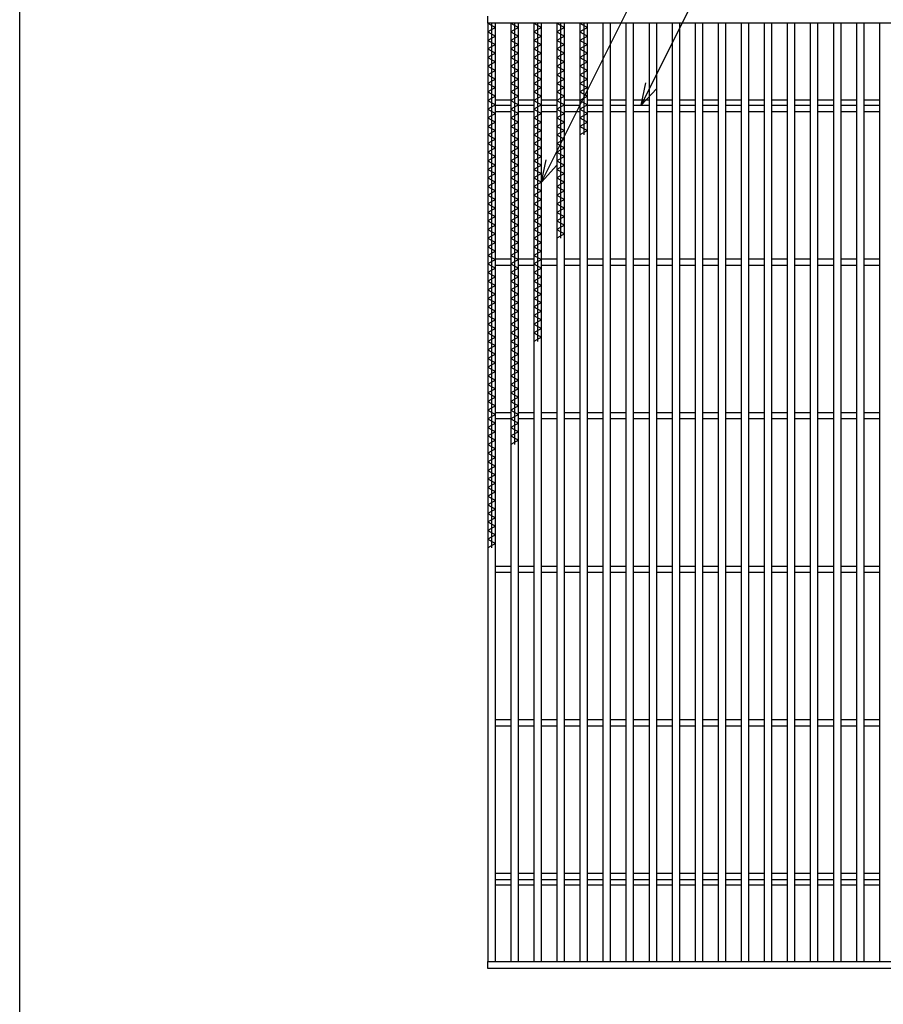
# Model space of a CAD drawing. Units: millimetres. Extents: x -182 to 173, y -128 to 105.
# Drawn here: x -173 to -117, y -18 to 46 of the extents above; entities that cross this region are included whole.
import ezdxf

# ---------------------------------------------------------------- set-up
doc = ezdxf.new("R2010")
doc.units = ezdxf.units.MM
doc.header["$LTSCALE"] = 0.25
doc.layers.add('16', color=7, linetype='Continuous')
doc.layers.add('22', color=7, linetype='Continuous')

msp = doc.modelspace()

# ---------------------------------------------------------------- linework, layer by layer
at = {"color": 150, "linetype": 'Continuous', "lineweight": 25}
msp.add_line((-172.9, -114.65), (-172.9, 105.35), dxfattribs=at)
at = {"layer": '16', "color": 3, "linetype": 'Continuous', "lineweight": 25}
for p, q in [((-142.439, 45.95), (-142.439, 46.4)), ((-42.939, 45.95), (-142.439, 45.95)), ((-141.939, 45.95), (-142.439, 45.95)), ((-142.439, 45.95), (-141.939, 45.67)), ((-142.439, 45.95), (-142.439, -15.15)), ((-141.939, 45.67), (-142.439, 45.39)), ((-142.189, 45.95), (-142.189, 11.79)), ((-141.939, -15.15), (-141.939, 45.95)), ((-140.439, 45.95), (-140.939, 45.95)), ((-140.939, 45.95), (-140.439, 45.67)), ((-140.939, 45.95), (-140.939, -15.15)), ((-140.439, 45.67), (-140.939, 45.39)), ((-140.689, 45.95), (-140.689, 18.51)), ((-140.439, -15.15), (-140.439, 45.95)), ((-138.939, 45.95), (-139.439, 45.95)), ((-139.439, 45.95), (-138.939, 45.67)), ((-139.439, 45.95), (-139.439, -15.15)), ((-138.939, 45.67), (-139.439, 45.39)), ((-139.189, 45.95), (-139.189, 25.23)), ((-138.939, -15.15), (-138.939, 45.95)), ((-137.439, 45.95), (-137.939, 45.95)), ((-137.939, 45.95), (-137.439, 45.67)), ((-137.939, 45.95), (-137.939, -15.15)), ((-137.439, 45.67), (-137.939, 45.39)), ((-137.689, 45.95), (-137.689, 31.95)), ((-137.439, -15.15), (-137.439, 45.95)), ((-135.939, 45.95), (-136.439, 45.95)), ((-136.439, 45.95), (-135.939, 45.67)), ((-136.439, 45.95), (-136.439, -15.15)), ((-135.939, 45.67), (-136.439, 45.39)), ((-136.189, 45.95), (-136.189, 38.67)), ((-135.939, -15.15), (-135.939, 45.95)), ((-134.439, 45.95), (-134.939, 45.95)), ((-134.939, 45.95), (-134.939, -15.15)), ((-134.439, -15.15), (-134.439, 45.95)), ((-132.939, 45.95), (-133.439, 45.95)), ((-133.439, 45.95), (-133.439, -15.15)), ((-132.939, -15.15), (-132.939, 45.95)), ((-131.439, 45.95), (-131.939, 45.95)), ((-131.939, 45.95), (-131.939, -15.15)), ((-131.439, -15.15), (-131.439, 45.95)), ((-129.939, 45.95), (-130.439, 45.95)), ((-130.439, 45.95), (-130.439, -15.15)), ((-129.939, -15.15), (-129.939, 45.95)), ((-128.439, 45.95), (-128.939, 45.95)), ((-128.939, 45.95), (-128.939, -15.15)), ((-128.439, -15.15), (-128.439, 45.95)), ((-126.939, 45.95), (-127.439, 45.95)), ((-127.439, 45.95), (-127.439, -15.15)), ((-126.939, -15.15), (-126.939, 45.95)), ((-125.439, 45.95), (-125.939, 45.95)), ((-125.939, 45.95), (-125.939, -15.15)), ((-125.439, -15.15), (-125.439, 45.95)), ((-123.939, 45.95), (-124.439, 45.95)), ((-124.439, 45.95), (-124.439, -15.15)), ((-123.939, -15.15), (-123.939, 45.95)), ((-122.439, 45.95), (-122.939, 45.95)), ((-122.939, 45.95), (-122.939, -15.15)), ((-122.439, -15.15), (-122.439, 45.95)), ((-120.939, 45.95), (-121.439, 45.95)), ((-121.439, 45.95), (-121.439, -15.15)), ((-120.939, -15.15), (-120.939, 45.95)), ((-119.439, 45.95), (-119.939, 45.95)), ((-119.939, 45.95), (-119.939, -15.15)), ((-119.439, -15.15), (-119.439, 45.95)), ((-117.939, 45.95), (-118.439, 45.95)), ((-118.439, 45.95), (-118.439, -15.15)), ((-117.939, -15.15), (-117.939, 45.95)), ((-116.439, 45.95), (-116.939, 45.95)), ((-116.939, 45.95), (-116.939, -15.15)), ((-142.439, 45.39), (-141.939, 45.11)), ((-141.939, 45.11), (-142.439, 44.83)), ((-140.939, 45.39), (-140.439, 45.11)), ((-140.439, 45.11), (-140.939, 44.83)), ((-139.439, 45.39), (-138.939, 45.11)), ((-138.939, 45.11), (-139.439, 44.83)), ((-137.939, 45.39), (-137.439, 45.11)), ((-137.439, 45.11), (-137.939, 44.83)), ((-136.439, 45.39), (-135.939, 45.11)), ((-135.939, 45.11), (-136.439, 44.83)), ((-142.439, 44.83), (-141.939, 44.55)), ((-141.939, 44.55), (-142.439, 44.27)), ((-142.439, 44.27), (-141.939, 43.99)), ((-140.939, 44.83), (-140.439, 44.55)), ((-140.439, 44.55), (-140.939, 44.27)), ((-140.939, 44.27), (-140.439, 43.99)), ((-139.439, 44.83), (-138.939, 44.55)), ((-138.939, 44.55), (-139.439, 44.27)), ((-139.439, 44.27), (-138.939, 43.99)), ((-137.939, 44.83), (-137.439, 44.55)), ((-137.439, 44.55), (-137.939, 44.27)), ((-137.939, 44.27), (-137.439, 43.99)), ((-136.439, 44.83), (-135.939, 44.55)), ((-135.939, 44.55), (-136.439, 44.27)), ((-136.439, 44.27), (-135.939, 43.99)), ((-141.939, 43.99), (-142.439, 43.71)), ((-142.439, 43.71), (-141.939, 43.43)), ((-140.439, 43.99), (-140.939, 43.71)), ((-140.939, 43.71), (-140.439, 43.43)), ((-138.939, 43.99), (-139.439, 43.71)), ((-139.439, 43.71), (-138.939, 43.43)), ((-137.439, 43.99), (-137.939, 43.71)), ((-137.939, 43.71), (-137.439, 43.43)), ((-135.939, 43.99), (-136.439, 43.71)), ((-136.439, 43.71), (-135.939, 43.43)), ((-141.939, 43.43), (-142.439, 43.15)), ((-142.439, 43.15), (-141.939, 42.87)), ((-140.439, 43.43), (-140.939, 43.15)), ((-140.939, 43.15), (-140.439, 42.87)), ((-138.939, 43.43), (-139.439, 43.15)), ((-139.439, 43.15), (-138.939, 42.87)), ((-137.439, 43.43), (-137.939, 43.15)), ((-137.939, 43.15), (-137.439, 42.87)), ((-135.939, 43.43), (-136.439, 43.15)), ((-136.439, 43.15), (-135.939, 42.87)), ((-141.939, 42.87), (-142.439, 42.59)), ((-142.439, 42.59), (-141.939, 42.31)), ((-140.439, 42.87), (-140.939, 42.59)), ((-140.939, 42.59), (-140.439, 42.31)), ((-138.939, 42.87), (-139.439, 42.59)), ((-139.439, 42.59), (-138.939, 42.31)), ((-137.439, 42.87), (-137.939, 42.59)), ((-137.939, 42.59), (-137.439, 42.31)), ((-135.939, 42.87), (-136.439, 42.59)), ((-136.439, 42.59), (-135.939, 42.31)), ((-141.939, 42.31), (-142.439, 42.03)), ((-142.439, 42.03), (-141.939, 41.75)), ((-141.939, 41.75), (-142.439, 41.47)), ((-140.439, 42.31), (-140.939, 42.03)), ((-140.939, 42.03), (-140.439, 41.75)), ((-140.439, 41.75), (-140.939, 41.47)), ((-138.939, 42.31), (-139.439, 42.03)), ((-139.439, 42.03), (-138.939, 41.75)), ((-138.939, 41.75), (-139.439, 41.47)), ((-137.439, 42.31), (-137.939, 42.03)), ((-137.939, 42.03), (-137.439, 41.75)), ((-137.439, 41.75), (-137.939, 41.47)), ((-135.939, 42.31), (-136.439, 42.03)), ((-136.439, 42.03), (-135.939, 41.75)), ((-135.939, 41.75), (-136.439, 41.47)), ((-142.439, 41.47), (-141.939, 41.19)), ((-141.939, 41.19), (-142.439, 40.91)), ((-140.939, 41.47), (-140.439, 41.19)), ((-140.439, 41.19), (-140.939, 40.91)), ((-139.439, 41.47), (-138.939, 41.19)), ((-138.939, 41.19), (-139.439, 40.91)), ((-137.939, 41.47), (-137.439, 41.19)), ((-137.439, 41.19), (-137.939, 40.91)), ((-136.439, 41.47), (-135.939, 41.19)), ((-135.939, 41.19), (-136.439, 40.91)), ((-142.439, 40.91), (-141.939, 40.63)), ((-141.939, 40.63), (-142.439, 40.35)), ((-141.939, 40.95), (-140.939, 40.95)), ((-141.939, 40.6), (-140.939, 40.6)), ((-140.939, 40.91), (-140.439, 40.63)), ((-140.439, 40.63), (-140.939, 40.35)), ((-140.439, 40.95), (-139.439, 40.95)), ((-140.439, 40.6), (-139.439, 40.6)), ((-139.439, 40.91), (-138.939, 40.63)), ((-138.939, 40.63), (-139.439, 40.35)), ((-138.939, 40.95), (-137.939, 40.95)), ((-138.939, 40.6), (-137.939, 40.6)), ((-137.939, 40.91), (-137.439, 40.63)), ((-137.439, 40.63), (-137.939, 40.35)), ((-137.439, 40.95), (-136.439, 40.95)), ((-137.439, 40.6), (-136.439, 40.6)), ((-136.439, 40.91), (-135.939, 40.63)), ((-135.939, 40.63), (-136.439, 40.35)), ((-135.939, 40.95), (-134.939, 40.95)), ((-135.939, 40.6), (-134.939, 40.6)), ((-134.439, 40.95), (-133.439, 40.95)), ((-134.439, 40.6), (-133.439, 40.6)), ((-132.939, 40.95), (-131.939, 40.95)), ((-132.939, 40.6), (-131.939, 40.6)), ((-131.439, 40.95), (-130.439, 40.95)), ((-131.439, 40.6), (-130.439, 40.6)), ((-129.939, 40.95), (-128.939, 40.95)), ((-129.939, 40.6), (-128.939, 40.6)), ((-128.439, 40.95), (-127.439, 40.95)), ((-128.439, 40.6), (-127.439, 40.6)), ((-126.939, 40.95), (-125.939, 40.95)), ((-126.939, 40.6), (-125.939, 40.6)), ((-125.439, 40.95), (-124.439, 40.95)), ((-125.439, 40.6), (-124.439, 40.6)), ((-123.939, 40.95), (-122.939, 40.95)), ((-123.939, 40.6), (-122.939, 40.6)), ((-122.439, 40.95), (-121.439, 40.95)), ((-122.439, 40.6), (-121.439, 40.6)), ((-120.939, 40.95), (-119.939, 40.95)), ((-120.939, 40.6), (-119.939, 40.6)), ((-119.439, 40.95), (-118.439, 40.95)), ((-119.439, 40.6), (-118.439, 40.6)), ((-117.939, 40.95), (-116.939, 40.95)), ((-117.939, 40.6), (-116.939, 40.6)), ((-142.439, 40.35), (-141.939, 40.07)), ((-141.939, 40.07), (-142.439, 39.79)), ((-142.439, 39.79), (-141.939, 39.51)), ((-141.939, 40.2), (-140.939, 40.2)), ((-140.939, 40.35), (-140.439, 40.07)), ((-140.439, 40.07), (-140.939, 39.79)), ((-140.939, 39.79), (-140.439, 39.51)), ((-140.439, 40.2), (-139.439, 40.2)), ((-139.439, 40.35), (-138.939, 40.07)), ((-138.939, 40.07), (-139.439, 39.79)), ((-139.439, 39.79), (-138.939, 39.51)), ((-138.939, 40.2), (-137.939, 40.2)), ((-137.939, 40.35), (-137.439, 40.07)), ((-137.439, 40.07), (-137.939, 39.79)), ((-137.939, 39.79), (-137.439, 39.51)), ((-137.439, 40.2), (-136.439, 40.2)), ((-136.439, 40.35), (-135.939, 40.07)), ((-135.939, 40.07), (-136.439, 39.79)), ((-136.439, 39.79), (-135.939, 39.51)), ((-135.939, 40.2), (-134.939, 40.2)), ((-134.439, 40.2), (-133.439, 40.2)), ((-132.939, 40.2), (-131.939, 40.2)), ((-131.439, 40.2), (-130.439, 40.2)), ((-129.939, 40.2), (-128.939, 40.2)), ((-128.439, 40.2), (-127.439, 40.2)), ((-126.939, 40.2), (-125.939, 40.2)), ((-125.439, 40.2), (-124.439, 40.2)), ((-123.939, 40.2), (-122.939, 40.2)), ((-122.439, 40.2), (-121.439, 40.2)), ((-120.939, 40.2), (-119.939, 40.2)), ((-119.439, 40.2), (-118.439, 40.2)), ((-117.939, 40.2), (-116.939, 40.2)), ((-141.939, 39.51), (-142.439, 39.23)), ((-142.439, 39.23), (-141.939, 38.95)), ((-140.439, 39.51), (-140.939, 39.23)), ((-140.939, 39.23), (-140.439, 38.95)), ((-138.939, 39.51), (-139.439, 39.23)), ((-139.439, 39.23), (-138.939, 38.95)), ((-137.439, 39.51), (-137.939, 39.23)), ((-137.939, 39.23), (-137.439, 38.95)), ((-135.939, 39.51), (-136.439, 39.23)), ((-136.439, 39.23), (-135.939, 38.95)), ((-141.939, 38.95), (-142.439, 38.67)), ((-142.439, 38.67), (-141.939, 38.39)), ((-140.439, 38.95), (-140.939, 38.67)), ((-140.939, 38.67), (-140.439, 38.39)), ((-138.939, 38.95), (-139.439, 38.67)), ((-139.439, 38.67), (-138.939, 38.39)), ((-137.439, 38.95), (-137.939, 38.67)), ((-137.939, 38.67), (-137.439, 38.39)), ((-135.939, 38.95), (-136.439, 38.67)), ((-141.939, 38.39), (-142.439, 38.11)), ((-142.439, 38.11), (-141.939, 37.83)), ((-141.939, 37.83), (-142.439, 37.55)), ((-140.439, 38.39), (-140.939, 38.11)), ((-140.939, 38.11), (-140.439, 37.83)), ((-140.439, 37.83), (-140.939, 37.55)), ((-138.939, 38.39), (-139.439, 38.11)), ((-139.439, 38.11), (-138.939, 37.83)), ((-138.939, 37.83), (-139.439, 37.55)), ((-137.439, 38.39), (-137.939, 38.11)), ((-137.939, 38.11), (-137.439, 37.83)), ((-137.439, 37.83), (-137.939, 37.55)), ((-142.439, 37.55), (-141.939, 37.27)), ((-141.939, 37.27), (-142.439, 36.99)), ((-140.939, 37.55), (-140.439, 37.27)), ((-140.439, 37.27), (-140.939, 36.99)), ((-139.439, 37.55), (-138.939, 37.27)), ((-138.939, 37.27), (-139.439, 36.99)), ((-137.939, 37.55), (-137.439, 37.27)), ((-137.439, 37.27), (-137.939, 36.99)), ((-142.439, 36.99), (-141.939, 36.71)), ((-141.939, 36.71), (-142.439, 36.43)), ((-140.939, 36.99), (-140.439, 36.71)), ((-140.439, 36.71), (-140.939, 36.43)), ((-139.439, 36.99), (-138.939, 36.71)), ((-138.939, 36.71), (-139.439, 36.43)), ((-137.939, 36.99), (-137.439, 36.71)), ((-137.439, 36.71), (-137.939, 36.43)), ((-142.439, 36.43), (-141.939, 36.15)), ((-141.939, 36.15), (-142.439, 35.87)), ((-140.939, 36.43), (-140.439, 36.15)), ((-140.439, 36.15), (-140.939, 35.87)), ((-139.439, 36.43), (-138.939, 36.15)), ((-138.939, 36.15), (-139.439, 35.87)), ((-137.939, 36.43), (-137.439, 36.15)), ((-137.439, 36.15), (-137.939, 35.87)), ((-142.439, 35.87), (-141.939, 35.59)), ((-141.939, 35.59), (-142.439, 35.31)), ((-142.439, 35.31), (-141.939, 35.03)), ((-140.939, 35.87), (-140.439, 35.59)), ((-140.439, 35.59), (-140.939, 35.31)), ((-140.939, 35.31), (-140.439, 35.03)), ((-139.439, 35.87), (-138.939, 35.59)), ((-138.939, 35.59), (-139.439, 35.31)), ((-139.439, 35.31), (-138.939, 35.03)), ((-137.939, 35.87), (-137.439, 35.59)), ((-137.439, 35.59), (-137.939, 35.31)), ((-137.939, 35.31), (-137.439, 35.03)), ((-141.939, 35.03), (-142.439, 34.75)), ((-142.439, 34.75), (-141.939, 34.47)), ((-140.439, 35.03), (-140.939, 34.75)), ((-140.939, 34.75), (-140.439, 34.47)), ((-138.939, 35.03), (-139.439, 34.75)), ((-139.439, 34.75), (-138.939, 34.47)), ((-137.439, 35.03), (-137.939, 34.75)), ((-137.939, 34.75), (-137.439, 34.47)), ((-141.939, 34.47), (-142.439, 34.19)), ((-142.439, 34.19), (-141.939, 33.91)), ((-140.439, 34.47), (-140.939, 34.19)), ((-140.939, 34.19), (-140.439, 33.91)), ((-138.939, 34.47), (-139.439, 34.19)), ((-139.439, 34.19), (-138.939, 33.91)), ((-137.439, 34.47), (-137.939, 34.19)), ((-137.939, 34.19), (-137.439, 33.91)), ((-141.939, 33.91), (-142.439, 33.63)), ((-142.439, 33.63), (-141.939, 33.35)), ((-141.939, 33.35), (-142.439, 33.07)), ((-140.439, 33.91), (-140.939, 33.63)), ((-140.939, 33.63), (-140.439, 33.35)), ((-140.439, 33.35), (-140.939, 33.07)), ((-138.939, 33.91), (-139.439, 33.63)), ((-139.439, 33.63), (-138.939, 33.35)), ((-138.939, 33.35), (-139.439, 33.07)), ((-137.439, 33.91), (-137.939, 33.63)), ((-137.939, 33.63), (-137.439, 33.35)), ((-137.439, 33.35), (-137.939, 33.07)), ((-142.439, 33.07), (-141.939, 32.79)), ((-141.939, 32.79), (-142.439, 32.51)), ((-140.939, 33.07), (-140.439, 32.79)), ((-140.439, 32.79), (-140.939, 32.51)), ((-139.439, 33.07), (-138.939, 32.79)), ((-138.939, 32.79), (-139.439, 32.51)), ((-137.939, 33.07), (-137.439, 32.79)), ((-137.439, 32.79), (-137.939, 32.51)), ((-142.439, 32.51), (-141.939, 32.23)), ((-141.939, 32.23), (-142.439, 31.95)), ((-140.939, 32.51), (-140.439, 32.23)), ((-140.439, 32.23), (-140.939, 31.95)), ((-139.439, 32.51), (-138.939, 32.23)), ((-138.939, 32.23), (-139.439, 31.95)), ((-137.939, 32.51), (-137.439, 32.23)), ((-137.439, 32.23), (-137.939, 31.95)), ((-142.439, 31.95), (-141.939, 31.67)), ((-141.939, 31.67), (-142.439, 31.39)), ((-140.939, 31.95), (-140.439, 31.67)), ((-140.439, 31.67), (-140.939, 31.39)), ((-139.439, 31.95), (-138.939, 31.67)), ((-138.939, 31.67), (-139.439, 31.39)), ((-142.439, 31.39), (-141.939, 31.11)), ((-141.939, 31.11), (-142.439, 30.83)), ((-142.439, 30.83), (-141.939, 30.55)), ((-140.939, 31.39), (-140.439, 31.11)), ((-140.439, 31.11), (-140.939, 30.83)), ((-140.939, 30.83), (-140.439, 30.55)), ((-139.439, 31.39), (-138.939, 31.11)), ((-138.939, 31.11), (-139.439, 30.83)), ((-139.439, 30.83), (-138.939, 30.55)), ((-141.939, 30.55), (-142.439, 30.27)), ((-142.439, 30.27), (-141.939, 29.99)), ((-141.939, 30.6), (-140.939, 30.6)), ((-141.939, 30.2), (-140.939, 30.2)), ((-140.439, 30.55), (-140.939, 30.27)), ((-140.939, 30.27), (-140.439, 29.99)), ((-140.439, 30.6), (-139.439, 30.6)), ((-140.439, 30.2), (-139.439, 30.2)), ((-138.939, 30.55), (-139.439, 30.27)), ((-139.439, 30.27), (-138.939, 29.99)), ((-138.939, 30.6), (-137.939, 30.6)), ((-138.939, 30.2), (-137.939, 30.2)), ((-137.439, 30.6), (-136.439, 30.6)), ((-137.439, 30.2), (-136.439, 30.2)), ((-135.939, 30.6), (-134.939, 30.6)), ((-135.939, 30.2), (-134.939, 30.2)), ((-134.439, 30.6), (-133.439, 30.6)), ((-134.439, 30.2), (-133.439, 30.2)), ((-132.939, 30.6), (-131.939, 30.6)), ((-132.939, 30.2), (-131.939, 30.2)), ((-131.439, 30.6), (-130.439, 30.6)), ((-131.439, 30.2), (-130.439, 30.2)), ((-129.939, 30.6), (-128.939, 30.6)), ((-129.939, 30.2), (-128.939, 30.2)), ((-128.439, 30.6), (-127.439, 30.6)), ((-128.439, 30.2), (-127.439, 30.2)), ((-126.939, 30.6), (-125.939, 30.6)), ((-126.939, 30.2), (-125.939, 30.2)), ((-125.439, 30.6), (-124.439, 30.6)), ((-125.439, 30.2), (-124.439, 30.2)), ((-123.939, 30.6), (-122.939, 30.6)), ((-123.939, 30.2), (-122.939, 30.2)), ((-122.439, 30.6), (-121.439, 30.6)), ((-122.439, 30.2), (-121.439, 30.2)), ((-120.939, 30.6), (-119.939, 30.6)), ((-120.939, 30.2), (-119.939, 30.2)), ((-119.439, 30.6), (-118.439, 30.6)), ((-119.439, 30.2), (-118.439, 30.2)), ((-117.939, 30.6), (-116.939, 30.6)), ((-117.939, 30.2), (-116.939, 30.2)), ((-141.939, 29.99), (-142.439, 29.71)), ((-142.439, 29.71), (-141.939, 29.43)), ((-140.439, 29.99), (-140.939, 29.71)), ((-140.939, 29.71), (-140.439, 29.43)), ((-138.939, 29.99), (-139.439, 29.71)), ((-139.439, 29.71), (-138.939, 29.43)), ((-141.939, 29.43), (-142.439, 29.15)), ((-142.439, 29.15), (-141.939, 28.87)), ((-141.939, 28.87), (-142.439, 28.59)), ((-140.439, 29.43), (-140.939, 29.15)), ((-140.939, 29.15), (-140.439, 28.87)), ((-140.439, 28.87), (-140.939, 28.59)), ((-138.939, 29.43), (-139.439, 29.15)), ((-139.439, 29.15), (-138.939, 28.87)), ((-138.939, 28.87), (-139.439, 28.59)), ((-142.439, 28.59), (-141.939, 28.31)), ((-141.939, 28.31), (-142.439, 28.03)), ((-140.939, 28.59), (-140.439, 28.31)), ((-140.439, 28.31), (-140.939, 28.03)), ((-139.439, 28.59), (-138.939, 28.31)), ((-138.939, 28.31), (-139.439, 28.03)), ((-142.439, 28.03), (-141.939, 27.75)), ((-141.939, 27.75), (-142.439, 27.47)), ((-140.939, 28.03), (-140.439, 27.75)), ((-140.439, 27.75), (-140.939, 27.47)), ((-139.439, 28.03), (-138.939, 27.75)), ((-138.939, 27.75), (-139.439, 27.47)), ((-142.439, 27.47), (-141.939, 27.19)), ((-141.939, 27.19), (-142.439, 26.91)), ((-140.939, 27.47), (-140.439, 27.19)), ((-140.439, 27.19), (-140.939, 26.91)), ((-139.439, 27.47), (-138.939, 27.19)), ((-138.939, 27.19), (-139.439, 26.91)), ((-142.439, 26.91), (-141.939, 26.63)), ((-141.939, 26.63), (-142.439, 26.35)), ((-142.439, 26.35), (-141.939, 26.07)), ((-140.939, 26.91), (-140.439, 26.63)), ((-140.439, 26.63), (-140.939, 26.35)), ((-140.939, 26.35), (-140.439, 26.07)), ((-139.439, 26.91), (-138.939, 26.63)), ((-138.939, 26.63), (-139.439, 26.35)), ((-139.439, 26.35), (-138.939, 26.07)), ((-141.939, 26.07), (-142.439, 25.79)), ((-142.439, 25.79), (-141.939, 25.51)), ((-140.439, 26.07), (-140.939, 25.79)), ((-140.939, 25.79), (-140.439, 25.51)), ((-138.939, 26.07), (-139.439, 25.79)), ((-139.439, 25.79), (-138.939, 25.51)), ((-141.939, 25.51), (-142.439, 25.23)), ((-142.439, 25.23), (-141.939, 24.95)), ((-140.439, 25.51), (-140.939, 25.23)), ((-140.939, 25.23), (-140.439, 24.95)), ((-138.939, 25.51), (-139.439, 25.23)), ((-141.939, 24.95), (-142.439, 24.67)), ((-142.439, 24.67), (-141.939, 24.39)), ((-141.939, 24.39), (-142.439, 24.11)), ((-140.439, 24.95), (-140.939, 24.67)), ((-140.939, 24.67), (-140.439, 24.39)), ((-140.439, 24.39), (-140.939, 24.11)), ((-142.439, 24.11), (-141.939, 23.83)), ((-141.939, 23.83), (-142.439, 23.55)), ((-140.939, 24.11), (-140.439, 23.83)), ((-140.439, 23.83), (-140.939, 23.55)), ((-142.439, 23.55), (-141.939, 23.27)), ((-141.939, 23.27), (-142.439, 22.99)), ((-140.939, 23.55), (-140.439, 23.27)), ((-140.439, 23.27), (-140.939, 22.99)), ((-142.439, 22.99), (-141.939, 22.71)), ((-141.939, 22.71), (-142.439, 22.43)), ((-140.939, 22.99), (-140.439, 22.71)), ((-140.439, 22.71), (-140.939, 22.43)), ((-142.439, 22.43), (-141.939, 22.15)), ((-141.939, 22.15), (-142.439, 21.87)), ((-142.439, 21.87), (-141.939, 21.59)), ((-140.939, 22.43), (-140.439, 22.15)), ((-140.439, 22.15), (-140.939, 21.87)), ((-140.939, 21.87), (-140.439, 21.59)), ((-141.939, 21.59), (-142.439, 21.31)), ((-142.439, 21.31), (-141.939, 21.03)), ((-140.439, 21.59), (-140.939, 21.31)), ((-140.939, 21.31), (-140.439, 21.03)), ((-141.939, 21.03), (-142.439, 20.75)), ((-142.439, 20.75), (-141.939, 20.47)), ((-141.939, 20.6), (-140.939, 20.6)), ((-140.439, 21.03), (-140.939, 20.75)), ((-140.939, 20.75), (-140.439, 20.47)), ((-140.439, 20.6), (-139.439, 20.6)), ((-138.939, 20.6), (-137.939, 20.6)), ((-137.439, 20.6), (-136.439, 20.6)), ((-135.939, 20.6), (-134.939, 20.6)), ((-134.439, 20.6), (-133.439, 20.6)), ((-132.939, 20.6), (-131.939, 20.6)), ((-131.439, 20.6), (-130.439, 20.6)), ((-129.939, 20.6), (-128.939, 20.6)), ((-128.439, 20.6), (-127.439, 20.6)), ((-126.939, 20.6), (-125.939, 20.6)), ((-125.439, 20.6), (-124.439, 20.6)), ((-123.939, 20.6), (-122.939, 20.6)), ((-122.439, 20.6), (-121.439, 20.6)), ((-120.939, 20.6), (-119.939, 20.6)), ((-119.439, 20.6), (-118.439, 20.6)), ((-117.939, 20.6), (-116.939, 20.6)), ((-141.939, 20.47), (-142.439, 20.19)), ((-142.439, 20.19), (-141.939, 19.91)), ((-141.939, 19.91), (-142.439, 19.63)), ((-141.939, 20.2), (-140.939, 20.2)), ((-140.439, 20.47), (-140.939, 20.19)), ((-140.939, 20.19), (-140.439, 19.91)), ((-140.439, 19.91), (-140.939, 19.63)), ((-140.439, 20.2), (-139.439, 20.2)), ((-138.939, 20.2), (-137.939, 20.2)), ((-137.439, 20.2), (-136.439, 20.2)), ((-135.939, 20.2), (-134.939, 20.2)), ((-134.439, 20.2), (-133.439, 20.2)), ((-132.939, 20.2), (-131.939, 20.2)), ((-131.439, 20.2), (-130.439, 20.2)), ((-129.939, 20.2), (-128.939, 20.2)), ((-128.439, 20.2), (-127.439, 20.2)), ((-126.939, 20.2), (-125.939, 20.2)), ((-125.439, 20.2), (-124.439, 20.2)), ((-123.939, 20.2), (-122.939, 20.2)), ((-122.439, 20.2), (-121.439, 20.2)), ((-120.939, 20.2), (-119.939, 20.2)), ((-119.439, 20.2), (-118.439, 20.2)), ((-117.939, 20.2), (-116.939, 20.2)), ((-142.439, 19.63), (-141.939, 19.35)), ((-141.939, 19.35), (-142.439, 19.07)), ((-140.939, 19.63), (-140.439, 19.35)), ((-140.439, 19.35), (-140.939, 19.07)), ((-142.439, 19.07), (-141.939, 18.79)), ((-141.939, 18.79), (-142.439, 18.51)), ((-140.939, 19.07), (-140.439, 18.79)), ((-140.439, 18.79), (-140.939, 18.51)), ((-142.439, 18.51), (-141.939, 18.23)), ((-141.939, 18.23), (-142.439, 17.95)), ((-142.439, 17.95), (-141.939, 17.67)), ((-141.939, 17.67), (-142.439, 17.39)), ((-142.439, 17.39), (-141.939, 17.11)), ((-141.939, 17.11), (-142.439, 16.83)), ((-142.439, 16.83), (-141.939, 16.55)), ((-141.939, 16.55), (-142.439, 16.27)), ((-142.439, 16.27), (-141.939, 15.99)), ((-141.939, 15.99), (-142.439, 15.71)), ((-142.439, 15.71), (-141.939, 15.43)), ((-141.939, 15.43), (-142.439, 15.15)), ((-142.439, 15.15), (-141.939, 14.87)), ((-141.939, 14.87), (-142.439, 14.59)), ((-142.439, 14.59), (-141.939, 14.31)), ((-141.939, 14.31), (-142.439, 14.03)), ((-142.439, 14.03), (-141.939, 13.75)), ((-141.939, 13.75), (-142.439, 13.47)), ((-142.439, 13.47), (-141.939, 13.19)), ((-141.939, 13.19), (-142.439, 12.91)), ((-142.439, 12.91), (-141.939, 12.63)), ((-141.939, 12.63), (-142.439, 12.35)), ((-142.439, 12.35), (-141.939, 12.07)), ((-141.939, 12.07), (-142.439, 11.79)), ((-141.939, 10.6), (-140.939, 10.6)), ((-140.439, 10.6), (-139.439, 10.6)), ((-138.939, 10.6), (-137.939, 10.6)), ((-137.439, 10.6), (-136.439, 10.6)), ((-135.939, 10.6), (-134.939, 10.6)), ((-134.439, 10.6), (-133.439, 10.6)), ((-132.939, 10.6), (-131.939, 10.6)), ((-131.439, 10.6), (-130.439, 10.6)), ((-129.939, 10.6), (-128.939, 10.6)), ((-128.439, 10.6), (-127.439, 10.6)), ((-126.939, 10.6), (-125.939, 10.6)), ((-125.439, 10.6), (-124.439, 10.6)), ((-123.939, 10.6), (-122.939, 10.6)), ((-122.439, 10.6), (-121.439, 10.6)), ((-120.939, 10.6), (-119.939, 10.6)), ((-119.439, 10.6), (-118.439, 10.6)), ((-117.939, 10.6), (-116.939, 10.6)), ((-141.939, 10.2), (-140.939, 10.2)), ((-140.439, 10.2), (-139.439, 10.2)), ((-138.939, 10.2), (-137.939, 10.2)), ((-137.439, 10.2), (-136.439, 10.2)), ((-135.939, 10.2), (-134.939, 10.2)), ((-134.439, 10.2), (-133.439, 10.2)), ((-132.939, 10.2), (-131.939, 10.2)), ((-131.439, 10.2), (-130.439, 10.2)), ((-129.939, 10.2), (-128.939, 10.2)), ((-128.439, 10.2), (-127.439, 10.2)), ((-126.939, 10.2), (-125.939, 10.2)), ((-125.439, 10.2), (-124.439, 10.2)), ((-123.939, 10.2), (-122.939, 10.2)), ((-122.439, 10.2), (-121.439, 10.2)), ((-120.939, 10.2), (-119.939, 10.2)), ((-119.439, 10.2), (-118.439, 10.2)), ((-117.939, 10.2), (-116.939, 10.2)), ((-141.939, 0.6), (-140.939, 0.6)), ((-141.939, 0.2), (-140.939, 0.2)), ((-140.439, 0.6), (-139.439, 0.6)), ((-140.439, 0.2), (-139.439, 0.2)), ((-138.939, 0.6), (-137.939, 0.6)), ((-138.939, 0.2), (-137.939, 0.2)), ((-137.439, 0.6), (-136.439, 0.6)), ((-137.439, 0.2), (-136.439, 0.2)), ((-135.939, 0.6), (-134.939, 0.6)), ((-135.939, 0.2), (-134.939, 0.2)), ((-134.439, 0.6), (-133.439, 0.6)), ((-134.439, 0.2), (-133.439, 0.2)), ((-132.939, 0.6), (-131.939, 0.6)), ((-132.939, 0.2), (-131.939, 0.2)), ((-131.439, 0.6), (-130.439, 0.6)), ((-131.439, 0.2), (-130.439, 0.2)), ((-129.939, 0.6), (-128.939, 0.6)), ((-129.939, 0.2), (-128.939, 0.2)), ((-128.439, 0.6), (-127.439, 0.6)), ((-128.439, 0.2), (-127.439, 0.2)), ((-126.939, 0.6), (-125.939, 0.6)), ((-126.939, 0.2), (-125.939, 0.2)), ((-125.439, 0.6), (-124.439, 0.6)), ((-125.439, 0.2), (-124.439, 0.2)), ((-123.939, 0.6), (-122.939, 0.6)), ((-123.939, 0.2), (-122.939, 0.2)), ((-122.439, 0.6), (-121.439, 0.6)), ((-122.439, 0.2), (-121.439, 0.2)), ((-120.939, 0.6), (-119.939, 0.6)), ((-120.939, 0.2), (-119.939, 0.2)), ((-119.439, 0.6), (-118.439, 0.6)), ((-119.439, 0.2), (-118.439, 0.2)), ((-117.939, 0.6), (-116.939, 0.6)), ((-117.939, 0.2), (-116.939, 0.2)), ((-141.939, -9.4), (-140.939, -9.4)), ((-140.439, -9.4), (-139.439, -9.4)), ((-138.939, -9.4), (-137.939, -9.4)), ((-137.439, -9.4), (-136.439, -9.4)), ((-135.939, -9.4), (-134.939, -9.4)), ((-134.439, -9.4), (-133.439, -9.4)), ((-132.939, -9.4), (-131.939, -9.4)), ((-131.439, -9.4), (-130.439, -9.4)), ((-129.939, -9.4), (-128.939, -9.4)), ((-128.439, -9.4), (-127.439, -9.4)), ((-126.939, -9.4), (-125.939, -9.4)), ((-125.439, -9.4), (-124.439, -9.4)), ((-123.939, -9.4), (-122.939, -9.4)), ((-122.439, -9.4), (-121.439, -9.4)), ((-120.939, -9.4), (-119.939, -9.4)), ((-119.439, -9.4), (-118.439, -9.4)), ((-117.939, -9.4), (-116.939, -9.4)), ((-141.939, -9.8), (-140.939, -9.8)), ((-141.939, -10.15), (-140.939, -10.15)), ((-140.439, -9.8), (-139.439, -9.8)), ((-140.439, -10.15), (-139.439, -10.15)), ((-138.939, -9.8), (-137.939, -9.8)), ((-138.939, -10.15), (-137.939, -10.15)), ((-137.439, -9.8), (-136.439, -9.8)), ((-137.439, -10.15), (-136.439, -10.15)), ((-135.939, -9.8), (-134.939, -9.8)), ((-135.939, -10.15), (-134.939, -10.15)), ((-134.439, -9.8), (-133.439, -9.8)), ((-134.439, -10.15), (-133.439, -10.15)), ((-132.939, -9.8), (-131.939, -9.8)), ((-132.939, -10.15), (-131.939, -10.15)), ((-131.439, -9.8), (-130.439, -9.8)), ((-131.439, -10.15), (-130.439, -10.15)), ((-129.939, -9.8), (-128.939, -9.8)), ((-129.939, -10.15), (-128.939, -10.15)), ((-128.439, -9.8), (-127.439, -9.8)), ((-128.439, -10.15), (-127.439, -10.15)), ((-126.939, -9.8), (-125.939, -9.8)), ((-126.939, -10.15), (-125.939, -10.15)), ((-125.439, -9.8), (-124.439, -9.8)), ((-125.439, -10.15), (-124.439, -10.15)), ((-123.939, -9.8), (-122.939, -9.8)), ((-123.939, -10.15), (-122.939, -10.15)), ((-122.439, -9.8), (-121.439, -9.8)), ((-122.439, -10.15), (-121.439, -10.15)), ((-120.939, -9.8), (-119.939, -9.8)), ((-120.939, -10.15), (-119.939, -10.15)), ((-119.439, -9.8), (-118.439, -9.8)), ((-119.439, -10.15), (-118.439, -10.15)), ((-117.939, -9.8), (-116.939, -9.8)), ((-117.939, -10.15), (-116.939, -10.15)), ((-142.439, -15.15), (-42.939, -15.15)), ((-142.439, -15.6), (-142.439, -15.15)), ((-142.439, -15.15), (-141.939, -15.15)), ((-140.939, -15.15), (-140.439, -15.15)), ((-139.439, -15.15), (-138.939, -15.15)), ((-137.939, -15.15), (-137.439, -15.15)), ((-136.439, -15.15), (-135.939, -15.15)), ((-134.939, -15.15), (-134.439, -15.15)), ((-133.439, -15.15), (-132.939, -15.15)), ((-131.939, -15.15), (-131.439, -15.15)), ((-130.439, -15.15), (-129.939, -15.15)), ((-128.939, -15.15), (-128.439, -15.15)), ((-127.439, -15.15), (-126.939, -15.15)), ((-125.939, -15.15), (-125.439, -15.15)), ((-124.439, -15.15), (-123.939, -15.15)), ((-122.939, -15.15), (-122.439, -15.15)), ((-121.439, -15.15), (-120.939, -15.15)), ((-119.939, -15.15), (-119.439, -15.15)), ((-118.439, -15.15), (-117.939, -15.15)), ((-116.939, -15.15), (-116.439, -15.15)), ((-42.939, -15.6), (-142.439, -15.6))]:
    msp.add_line(p, q, dxfattribs=at)
at = {"layer": '22', "color": 4, "linetype": 'Continuous', "lineweight": 25}
for p, q in [((-138.939, 35.6), (-119.064, 75.35)), ((-132.439, 40.6), (-117.364, 70.75)), ((-132.439, 40.6), (-132.139, 42.06)), ((-132.439, 40.6), (-131.439, 41.7)), ((-138.939, 35.6), (-138.639, 37.06)), ((-138.939, 35.6), (-137.939, 36.7))]:
    msp.add_line(p, q, dxfattribs=at)

doc.saveas('drawing.dxf')
